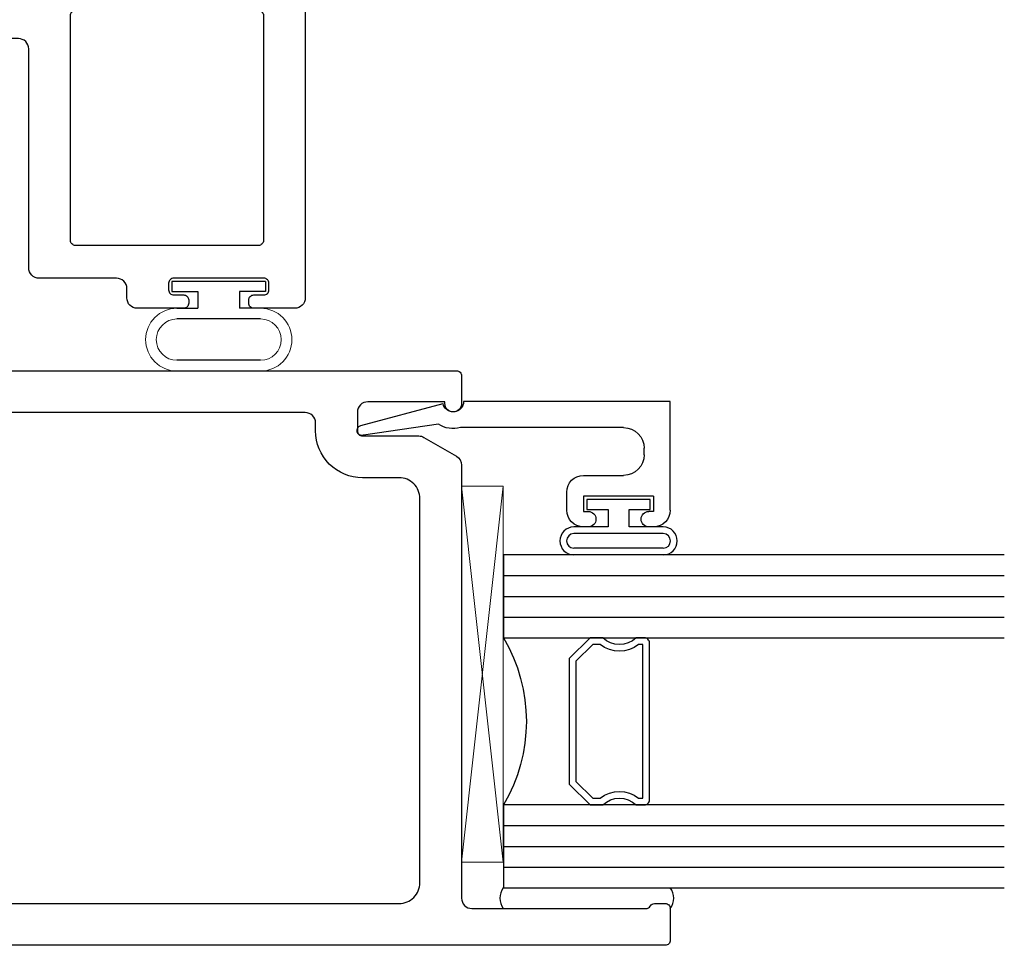
# Model space of a CAD drawing. Units: inches. Extents: x -0.9 to 24, y -0.6 to 6.1.
# Drawn here: x 2 to 5, y 0 to 2.8 of the extents above; entities that cross this region are included whole.
import ezdxf

# ---------------------------------------------------------------- set-up
doc = ezdxf.new("R2010")
doc.units = ezdxf.units.IN
doc.header["$LTSCALE"] = 0.3
doc.header["$MEASUREMENT"] = 0
doc.layers.get('0').update_dxf_attribs({"linetype": 'CONTINUOUS'})
for name, color, linetype in [('0 Base XRefs', 7, 'CONTINUOUS'), ('B630127a$0$SEAL', 7, 'CONTINUOUS'), ('Base-E200095$0$EXT_BEAD', 1, 'CONTINUOUS'), ('Bulb Seals', 7, 'CONTINUOUS'), ('e630681$0$EXT_SASH', 6, 'CONTINUOUS'), ('e632610$0$EXT_FRAME', 5, 'CONTINUOUS'), ('GLASS', 86, 'CONTINUOUS'), ('Glazing Bulb', 7, 'CONTINUOUS'), ('IG_SPACER', 86, 'CONTINUOUS'), ('SEAL', 7, 'CONTINUOUS')]:
    doc.layers.add(name, color=color, linetype=linetype)
for name, color, linetype, lineweight in [('DIMENSION', 7, 'CONTINUOUS', 13), ('Dimensions', 7, 'CONTINUOUS', 13), ('Setting Blocks', 86, 'CONTINUOUS', 13)]:
    doc.layers.add(name, color=color, linetype=linetype, lineweight=lineweight)

# ---------------------------------------------------------------- blocks, each defined once
blk = doc.blocks.new('960681-.188')
at = {"layer": 'B630127a$0$SEAL'}
for p, q in [((-0.2677, 0.12515), (-0.2677, -0.12515)), ((-0.2677, 0.12515), (-0.2677, -0.12515)), ((-0.2357, 0.12515), (-0.2357, -0.12515)), ((-0.112, 0.12515), (-0.112, -0.12515)), ((-0.08, 0.12515), (-0.08, 0.0625)), ((-0.03, 0.14), (-0.03, 0.0625)), ((0, 0.14), (-0.03, 0.14)), ((-0.03, 0.14), (-0.03, 0.0625)), ((0, 0.14), (0, -0.14)), ((0, 0.14), (0, -0.14)), ((-0.03, 0.0625), (-0.08, 0.0625)), ((-0.03, 0.0625), (-0.08, 0.0625)), ((-0.08, -0.12515), (-0.08, -0.0625)), ((-0.03, -0.0625), (-0.08, -0.0625)), ((-0.08, -0.12515), (-0.08, -0.0625)), ((-0.03, -0.0625), (-0.08, -0.0625)), ((-0.03, -0.14), (-0.03, -0.0625)), ((-0.03, -0.14), (-0.03, -0.0625)), ((0, -0.14), (-0.03, -0.14))]:
    blk.add_line(p, q, dxfattribs=at)
at = {"layer": 'DIMENSION'}
for centre, radius, start, end in [((-0.17385, 0.12515), 0.09385, 0, 180), ((-0.17385, 0.12515), 0.06185, 0, 180), ((-0.17385, -0.12515), 0.09385, 180, 0), ((-0.17385, -0.12515), 0.06185, 180, 0)]:
    blk.add_arc(centre, radius, start, end, dxfattribs=at)
blk = doc.blocks.new('e630681')
at = {"layer": 'e630681$0$EXT_SASH'}
for points in [[(-0.05, 2.9295, 0.767327), (-0.078, 2.922), (-0.078, 2.89, -0.414214), (-0.093, 2.875), (-0.172, 2.875, 0.414214), (-0.187, 2.86), (-0.187, 1.859, -0.414214), (-0.202, 1.844), (-0.828, 1.844, -0.414214), (-0.843, 1.859), (-0.843, 2.86, 0.414214), (-0.858, 2.875), (-0.937, 2.875, -0.414214), (-0.952, 2.89), (-0.952, 2.922, 0.767327), (-0.98, 2.9295), (-1.0217, 2.8573, 0.131652), (-1.03, 2.8263), (-1.03, 1.859, -0.414214), (-1.045, 1.844), (-2.063, 1.844, 0.414214), (-2.094, 1.813), (-2.094, 1.69, 0.414214), (-2.079, 1.675), (-2.069, 1.675, 0.414214), (-2.054, 1.69), (-2.054, 1.72, -0.414214), (-2.039, 1.735), (-2.019, 1.735, -0.414214), (-2.004, 1.72), (-2.004, 1.45, -0.414214), (-2.019, 1.435), (-2.039, 1.435, -0.414214), (-2.054, 1.45), (-2.054, 1.48, 0.414214), (-2.069, 1.495), (-2.079, 1.495, 0.414214), (-2.094, 1.48), (-2.094, 1.341, 0.414214), (-2.063, 1.31), (-2.035, 1.31, -0.414214), (-2.004, 1.279), (-2.004, 1.047, 0.414214), (-1.973, 1.016), (-1.318, 1.016, -0.414214), (-1.287, 0.985), (-1.287, 0.86, 0.414214), (-1.256, 0.829), (-1.079, 0.829, 0.414214), (-1.064, 0.844), (-1.064, 0.876, 0.414214), (-1.079, 0.891), (-1.147, 0.891, -0.414214), (-1.162, 0.906), (-1.162, 1.001, -0.414214), (-1.147, 1.016), (-0.39, 1.016, -0.414214), (-0.375, 1.001), (-0.375, 0.906, -0.414214), (-0.39, 0.891), (-0.458, 0.891, 0.414214), (-0.473, 0.876), (-0.473, 0.844, 0.414214), (-0.458, 0.829), (-0.281, 0.829, 0.414214), (-0.25, 0.86), (-0.25, 0.985, -0.414214), (-0.219, 1.016), (-0.156, 1.016, -0.414214), (-0.125, 0.985), (-0.125, 0.58, -0.414214), (-0.156, 0.549), (-0.187, 0.549, 0.414214), (-0.218, 0.518), (-0.218, 0.442, 0.414214), (-0.203, 0.427), (-0.19, 0.427, 0.414214), (-0.175, 0.442), (-0.175, 0.472, -0.414214), (-0.16, 0.487), (-0.14, 0.487, -0.414214), (-0.125, 0.472), (-0.125, 0.202, -0.414214), (-0.14, 0.187), (-0.16, 0.187, -0.414214), (-0.175, 0.202), (-0.175, 0.232, 0.414214), (-0.19, 0.247), (-0.203, 0.247, 0.414214), (-0.218, 0.232), (-0.218, 0.156, 0.414214), (-0.187, 0.125), (-0.1294, 0.125, 0.099527), (-0.1236, 0.1262, 0.153293), (-0.0779, 0.1648, 0.142339), (0, 0.4328), (0, 2.8263, 0.131652), (-0.0083, 2.8573)], [(-1.172, 1.297), (-1.14, 1.297, -0.414214), (-1.109, 1.266), (-1.109, 1.156, 0.414214), (-1.094, 1.141), (-0.14, 1.141, 0.414214), (-0.125, 1.156), (-0.125, 1.704, 0.414214), (-0.14, 1.719), (-1.094, 1.719, 0.414214), (-1.109, 1.704), (-1.109, 1.594, -0.414214), (-1.14, 1.563), (-1.172, 1.563, -0.414214), (-1.203, 1.594), (-1.203, 1.704, 0.414214), (-1.218, 1.719), (-1.891, 1.719, 0.414214), (-1.906, 1.704), (-1.906, 1.156, 0.414214), (-1.891, 1.141), (-1.218, 1.141, 0.414214), (-1.203, 1.156), (-1.203, 1.266, -0.414214)]]:
    blk.add_lwpolyline(points, format="xyb", close=True, dxfattribs=at)
blk = doc.blocks.new('b630681')
blk.add_blockref('e630681', (0, 0))
blk = doc.blocks.new('e632610')
at = {"layer": 'e632610$0$EXT_FRAME'}
for points in [[(0.1175, 3.924, 0.267949), (0.125, 3.937), (0.125, 3.969, 0.414214), (0.11, 3.984), (0.015, 3.984, 0.414214), (0, 3.969), (0, 0.031, 0.414214), (0.031, 0), (0.281, 0, 0.414214), (0.312, 0.031), (0.312, 0.109, 1), (0.218, 0.109, -0.414214), (0.203, 0.094), (0.156, 0.094, -0.414214), (0.125, 0.125), (0.125, 0.563, -0.414214), (0.156, 0.594), (0.2153, 0.594, 0.237131), (0.2273, 0.6, -0.502519), (0.3027, 0.6, 0.237131), (0.3147, 0.594), (1.016, 0.594, -0.414214), (1.047, 0.563), (1.047, 0.297, 0.414214), (1.078, 0.266), (1.2115, 0.266, 0.414214), (1.2425, 0.297), (1.2425, 0.376, 0.414214), (1.2275, 0.391), (1.187, 0.391, -0.414214), (1.172, 0.406), (1.172, 0.579, -0.414214), (1.187, 0.594), (1.61, 0.594, -0.414214), (1.625, 0.579), (1.625, 0.406, -0.414214), (1.61, 0.391), (1.5695, 0.391, 0.414214), (1.5545, 0.376), (1.5545, 0.297, 0.414214), (1.5855, 0.266), (1.719, 0.266, 0.414214), (1.75, 0.297), (1.75, 0.579, -0.414214), (1.765, 0.594), (1.7674, 0.594, 0.236792), (1.777, 0.5988, -0.236792), (1.7866, 0.6037), (1.8219, 0.6037, -0.357658), (1.8337, 0.594, 0.261972), (1.8413, 0.5852), (1.8968, 0.565, 0.548619), (1.9126, 0.5771), (1.9045, 0.6703, 0.176327), (1.901, 0.6776), (1.8867, 0.6919, 0.721513), (1.8728, 0.6866, -0.330726), (1.864, 0.6756), (1.7867, 0.6548), (1.7788, 0.6548, -0.6885), (1.7709, 0.6754, 0.213422), (1.7749, 0.6843), (1.7749, 0.8357, -0.414214), (1.7869, 0.8477), (1.7954, 0.8477, -0.137872), (1.8015, 0.846), (1.8613, 0.8095, 0.585524), (1.8733, 0.8163), (1.8733, 0.8768, 0.261413), (1.858, 0.9041), (1.7902, 0.9455, -0.261413), (1.7749, 0.9728), (1.7749, 1.0432, -0.261413), (1.7902, 1.0705), (1.858, 1.1119, 0.261413), (1.8733, 1.1392), (1.8733, 1.1997, 0.585524), (1.8613, 1.2065), (1.8015, 1.17, -0.137872), (1.7954, 1.1683), (1.7869, 1.1683, -0.414214), (1.7749, 1.1803), (1.7749, 1.3317, 0.213422), (1.7709, 1.3406, -0.6885), (1.7788, 1.3612), (1.7867, 1.3612), (1.864, 1.3404, -0.330726), (1.8728, 1.3294, 0.721513), (1.8867, 1.3241), (1.901, 1.3384, 0.176327), (1.9045, 1.3457), (1.9126, 1.4389, 0.548619), (1.8968, 1.451), (1.8413, 1.4308, 0.261972), (1.8337, 1.422, -0.357658), (1.8219, 1.4123), (1.7866, 1.4123, -0.221796), (1.7774, 1.4166, 0.221796), (1.7659, 1.422), (1.75, 1.422, -0.414214), (1.719, 1.453), (1.719, 3.344, 0.414214), (1.704, 3.359), (1.621, 3.359, 1), (1.621, 3.309), (1.626, 3.309), (1.626, 3.078, -0.414214), (1.595, 3.047), (1.539, 3.047, -0.414214), (1.524, 3.062), (1.524, 3.2307, 0.131652), (1.5198, 3.2462), (1.4637, 3.3435, 0.267949), (1.4368, 3.359), (0.141, 3.359, -0.414214), (0.11, 3.39), (0.11, 3.911, -0.267949)], [(1.594, 1.484, -0.414214), (1.532, 1.422), (0.187, 1.422, -0.414214), (0.125, 1.484), (0.125, 3.172, -0.414214), (0.187, 3.234), (1.337, 3.234, -0.414214), (1.399, 3.172), (1.399, 3.062, 0.414214), (1.539, 2.922), (1.563, 2.922, -0.414214), (1.594, 2.891)], [(1.078, 0.719, 0.414214), (1.093, 0.734), (1.093, 0.844, -0.414214), (1.124, 0.875), (1.171, 0.875, -0.414214), (1.202, 0.844), (1.202, 0.75, 0.414214), (1.233, 0.719), (1.6189, 0.719, 0.414214), (1.6499, 0.75), (1.6499, 1.266, 0.414214), (1.6189, 1.297), (1.233, 1.297, 0.414214), (1.202, 1.266), (1.202, 1.172, -0.414214), (1.171, 1.141), (1.124, 1.141, -0.414214), (1.093, 1.172), (1.093, 1.282, 0.414214), (1.078, 1.297), (0.14, 1.297, 0.414214), (0.125, 1.282), (0.125, 0.734, 0.414214), (0.14, 0.719)]]:
    blk.add_lwpolyline(points, format="xyb", close=True, dxfattribs=at)
blk = doc.blocks.new('b630610')
blk.add_blockref('e632610', (0, 0))
blk = doc.blocks.new('*U10')
at = {"layer": 'Setting Blocks'}
for p, q in [((1.125, 0.125), (0, 0.125)), ((0, 0.125), (0, 0)), ((0, 0), (1.125, 0.125)), ((1.125, 0), (0, 0.125)), ((1.125, 0), (1.125, 0.125)), ((0, 0), (1.125, 0))]:
    blk.add_line(p, q, dxfattribs=at)
blk = doc.blocks.new('*U11')
at = {"layer": 'Glazing Bulb'}
for p, q in [((-0.176, -0.134), (-0.176, 0.134)), ((-0.156, -0.134), (-0.156, 0.134)), ((-0.112, -0.134), (-0.112, 0.134)), ((-0.092, 0.0315), (-0.092, 0.134)), ((-0.0102, 0.0946), (-0.0402, 0.0946)), ((-0.0402, 0.0946), (-0.0402, 0.0315)), ((-0.0102, -0.0946), (-0.0102, 0.0946)), ((-0.0402, 0.0315), (-0.092, 0.0315)), ((-0.092, -0.134), (-0.092, -0.0315)), ((-0.092, -0.0315), (-0.0402, -0.0315)), ((-0.0402, -0.0315), (-0.0402, -0.0946)), ((-0.0402, -0.0946), (-0.0102, -0.0946))]:
    blk.add_line(p, q, dxfattribs=at)
for centre, radius, start, end in [((-0.134, 0.1335), 0.042, 0.695, 179.305), ((-0.134, 0.1335), 0.022, 1.334, 178.666), ((-0.134, -0.1335), 0.042, 180.695, 359.305), ((-0.134, -0.1335), 0.022, 181.334, 358.666)]:
    blk.add_arc(centre, radius, start, end, dxfattribs=at)
blk = doc.blocks.new('IG Spacer 08')
at = {"layer": 'IG_SPACER'}
for points in [[(0.015, 0.24), (0.485, 0.24, -0.414214), (0.5, 0.225), (0.5, 0.2, 0.4), (0.5, 0.1), (0.5, 0.062), (0.438, 0), (0.062, 0), (0, 0.062), (0, 0.1, 0.4), (0, 0.2), (0, 0.225, -0.414214)], [(0.02, 0.22), (0.48, 0.22), (0.48, 0.2074, 0.348155), (0.48, 0.0926), (0.48, 0.0703), (0.4297, 0.02), (0.0703, 0.02), (0.02, 0.0703), (0.02, 0.0926, 0.348155), (0.02, 0.2074)]]:
    blk.add_lwpolyline(points, format="xyb", close=True, dxfattribs=at)
blk = doc.blocks.new('G16_4_4')
at = {"layer": 'GLASS'}
for p, q in [((0, 0), (0, 1.5)), ((0.062, 0), (0.062, 1.5)), ((0.124, 0), (0.124, 1.5)), ((0.186, 0), (0.186, 1.5)), ((0.248, 1.5), (0.248, 0)), ((0.748, 0), (0.748, 1.5)), ((0.81, 0), (0.81, 1.5)), ((0.872, 0), (0.872, 1.5)), ((0.934, 0), (0.934, 1.5)), ((0.996, 1.5), (0.996, 0)), ((0.81, 0), (0.748, 0)), ((0.872, 0), (0.81, 0)), ((0.934, 0), (0.872, 0)), ((0.996, 0), (0.934, 0)), ((0.062, 0), (0, 0)), ((0.124, 0), (0.062, 0)), ((0.186, 0), (0.124, 0)), ((0.248, 0), (0.186, 0))]:
    blk.add_line(p, q, dxfattribs=at)
blk.add_arc((0.498, -0.4194), 0.4883, 59.2041, 120.7959, dxfattribs=at)
blk.add_blockref('IG Spacer 08', (0.248, 0.1975))
blk = doc.blocks.new('Base-E200095')
at = {"layer": 'Base-E200095$0$EXT_BEAD'}
for p, q in [((0.072, 0.9269), (0.006, 0.6804)), ((0.0677, 0.6944), (0.101, 0.9191)), ((0.078, 0.14), (0.078, 0.6282)), ((0, 0), (0, 0.619)), ((0.325, 0.31), (0.271, 0.31)), ((0.221, 0.26), (0.221, 0.14)), ((0.283, 0.05), (0.283, 0.26)), ((0.283, 0.26), (0.329, 0.26)), ((0.329, 0.26), (0.329, 0.2455)), ((0.375, 0.2455), (0.375, 0.26)), ((0.375, 0.247), (0.375, 0.248)), ((0.159, 0.078), (0.14, 0.078)), ((0.329, 0.05), (0.329, 0.0645)), ((0.375, 0.05), (0.375, 0.0645)), ((0.283, 0.05), (0.329, 0.05)), ((0.325, 0), (0, 0))]:
    blk.add_line(p, q, dxfattribs=at)
for centre, radius, start, end in [((0.0865, 0.923), 0.015, 345, 165), ((0, 0.65), 0.031, 270, 78.8401), ((0, 0.65), 0.081, 344.3575, 33.2619), ((0.271, 0.26), 0.05, 90, 180), ((0.325, 0.26), 0.05, 0, 90), ((0.352, 0.2455), 0.023, 180, 0), ((0.14, 0.14), 0.062, 180, 270), ((0.159, 0.14), 0.062, 270, 360), ((0.352, 0.0645), 0.023, 0, 180), ((0.325, 0.05), 0.05, 270, 360)]:
    blk.add_arc(centre, radius, start, end, dxfattribs=at)

msp = doc.modelspace()

# ---------------------------------------------------------------- linework, layer by layer
at = {"layer": 'SEAL'}
for centre, radius, start, end in [((3.5251, 0.141), 0.0515, 142.9665, 217.0335), ((3.9427, 0.141), 0.0516, 323.101, 36.899)]:
    msp.add_arc(centre, radius, start, end, dxfattribs=at)

# ---------------------------------------------------------------- block references
at = {"xscale": -1, "rotation": 270}
for name, p in [('b630610', (0, 0)), ('b630681', (1.047, 4))]:
    msp.add_blockref(name, p, dxfattribs=at)
at = {"layer": '0 Base XRefs', "xscale": -1, "rotation": 90}
msp.add_blockref('Base-E200095', (3.984, 1.627), dxfattribs=at)
at = {"layer": 'Bulb Seals', "xscale": -1, "rotation": 270}
msp.add_blockref('960681-.188', (2.632, 1.986), dxfattribs=at)
at = {"layer": 'Dimensions', "xscale": -1, "rotation": 270}
msp.add_blockref('*U10', (3.359, 0.2491), dxfattribs=at)
at = {"layer": 'GLASS', "xscale": -1, "rotation": 270}
msp.add_blockref('G16_4_4', (3.4841, 0.172), dxfattribs=at)
at = {"layer": 'Glazing Bulb', "extrusion": (0, 0, -1), "xscale": -1, "zscale": -1, "rotation": 270}
msp.add_blockref('*U11', (-3.829, 1.344), dxfattribs=at)

doc.saveas('drawing.dxf')
